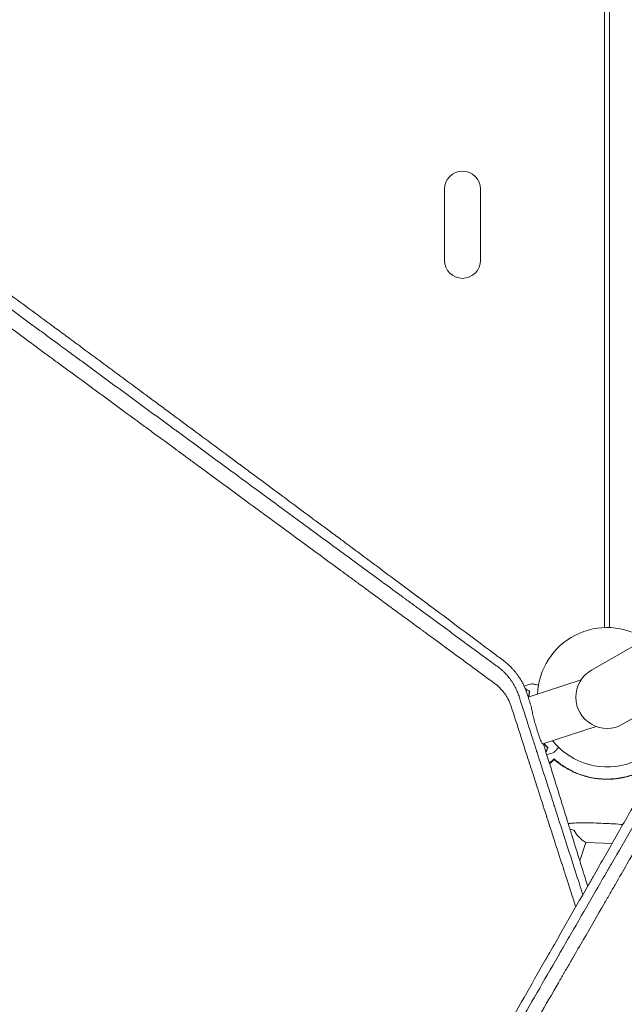
# Model space of a CAD drawing. Units: millimetres. Extents: x -10601 to 11460, y -8901 to 10641.
# Drawn here: x -1392 to -924, y -779 to -16 of the extents above; entities that cross this region are included whole.
import ezdxf

# ---------------------------------------------------------------- set-up
doc = ezdxf.new("R2010")
doc.units = ezdxf.units.MM
doc.header["$LTSCALE"] = 20
doc.linetypes.add('HIDDEN', pattern=[9.525, 6.35, -3.175])
doc.layers.add('2d', color=230, linetype='Continuous')
doc.layers.add('EN-Free_Space_Hatch', color=10, linetype='HIDDEN')

msp = doc.modelspace()

# ---------------------------------------------------------------- hatches: boundary and pattern name
at = {"layer": 'EN-Free_Space_Hatch'}
h = msp.add_hatch(dxfattribs=at)
h.set_pattern_fill('ANSI31', color=256, scale=100)
h.set_pattern_definition([(358.5012, (7653.4, -1847.85), (8.304, 317.3914), [])])
edge = h.paths.add_edge_path()
edge.add_line((7653.42, -1847.85), (10247.68, -4581.52))
edge.add_arc((9522.32, -5269.89), 1000, -46.49875, 43.50125, ccw=False)
edge.add_arc((9522.32, -5269.89), 1000, 223.50125, 313.50125, ccw=False)
edge.add_line((8796.96, -5958.26), (6202.62, -3224.52))
edge.add_line((6202.62, -3224.52), (7653.42, -1847.85))
edge = h.paths.add_edge_path()
edge.add_arc((5678.71, -538.12), 500, 0, 360)
edge = h.paths.add_edge_path()
edge.add_line((-4364.66, 2138.54), (-3785.14, 2077.63))
edge.add_arc((-3576.09, 4066.67), 2000, 264, 308.54656)
edge.add_line((-2329.78, 2502.47), (-1219.07, 3387.45))
edge.add_arc((-1842.22, 4169.55), 1000, 308.54656, 488.54656)
edge.add_line((-2465.37, 4951.65), (-3576.09, 4066.67))
edge.add_line((-3576.09, 4066.67), (-4155.6, 4127.58))
edge.add_arc((-4260.13, 3133.06), 1000, 84, 264)

# ---------------------------------------------------------------- linework, layer by layer
at = {"layer": '2d', "lineweight": 0}
for p, q in [((-939.04, -487.04), (-939.04, 487.04)), ((-935.04, -487.04), (-935.04, 487.04)), ((-12.08, 20.91), (-949.11, -520.09)), ((-924.96, -561.91), (12.07, -20.91)), ((-1063.04, -147.5), (-1063.04, -202.5)), ((-1035.04, -147.5), (-1035.04, -202.5)), ((-957.09, -527.54), (-998.12, -540.87)), ((-986.82, -577.15), (-945.35, -563.68)), ((-953.55, -653.55), (-958.14, -667.79)), ((-933.2, -654.36), (-953.55, -653.55)), ((-961.17, -677.2), (-961.17, -677.2)), ((-965.46, -690.51), (-965.46, -690.51))]:
    msp.add_line(p, q, dxfattribs=at)
for centre, radius, start, end in [((-1049.04, -147.5), 14, 0, 180), ((-1049.04, -202.5), 14, 180, 0), ((-937.04, -541), 54, 56.5656, 177.39938), ((-937.04, -541), 24.15, 120, 300), ((-937.04, -541), 54, 218.60062, 3.43441), ((-940.7, -632.11), 25, 208.3765, 239.06196)]:
    msp.add_arc(centre, radius, start, end, dxfattribs=at)
for points, knots in [([(-1541.91, -135.3), (-1518.47, -152.53), (-1495.27, -169.57), (-1460.89, -194.83), (-1449.5, -203.2), (-1436.77, -212.55), (-1434.65, -214.11), (-1432.44, -215.73), (-1431.6, -216.35), (-1431.47, -216.44), (-1431.38, -216.51), (-1431.33, -216.54), (-1431.1, -216.72), (-1430.53, -217.14), (-1426.92, -219.78), (-1423.54, -222.27), (-1414.58, -228.85), (-1408.69, -233.18), (-1394.15, -243.86), (-1385.6, -250.14), (-1377.24, -256.28)], [0, 0, 0, 0, 0.125, 0.125, 0.1875, 0.1875, 0.1953125, 0.1992188, 0.199707, 0.1999512, 0.1999512, 0.2001953, 0.2001953, 0.2011719, 0.203125, 0.21875, 0.21875, 0.25, 0.25, 0.2971199, 0.2971199, 0.2971199, 0.2971199]), ([(-1379.09, -269.64), (-1382.21, -267.35), (-1385.28, -265.09), (-1391.14, -260.79), (-1393.92, -258.75), (-1398.04, -255.72), (-1400.09, -254.22), (-1402.45, -252.48), (-1403.63, -251.61), (-1404.22, -251.18), (-1404.51, -250.97), (-1404.66, -250.86), (-1404.73, -250.81), (-1404.76, -250.78), (-1404.78, -250.77), (-1404.79, -250.76), (-1410.79, -246.35), (-1416.62, -242.07), (-1425.13, -235.82), (-1427.92, -233.77), (-1432.06, -230.73), (-1434.11, -229.22), (-1436.47, -227.49), (-1437.65, -226.62), (-1438.23, -226.19), (-1438.53, -225.98), (-1438.67, -225.87), (-1438.75, -225.82), (-1438.78, -225.79), (-1438.8, -225.78), (-1438.81, -225.77), (-1444.89, -221.3), (-1450.78, -216.98), (-1459.33, -210.7), (-1462.13, -208.64), (-1466.27, -205.6), (-1468.32, -204.09), (-1470.68, -202.36), (-1471.85, -201.49), (-1472.44, -201.07), (-1472.73, -200.85), (-1472.88, -200.74), (-1472.95, -200.69), (-1472.98, -200.67), (-1473, -200.65), (-1473.01, -200.65), (-1479.19, -196.11), (-1485.14, -191.74), (-1493.74, -185.42), (-1496.55, -183.35), (-1500.68, -180.32), (-1502.73, -178.81), (-1505.08, -177.09), (-1506.24, -176.23), (-1506.82, -175.8), (-1507.11, -175.59), (-1507.26, -175.48), (-1507.33, -175.43), (-1507.36, -175.41), (-1507.38, -175.39), (-1507.39, -175.38), (-1510.41, -173.17), (-1513.35, -171.01), (-1517.66, -167.84), (-1519.79, -166.27), (-1522.24, -164.47), (-1523.46, -163.58), (-1524.06, -163.14), (-1524.36, -162.92), (-1524.51, -162.81), (-1524.59, -162.75), (-1524.62, -162.73), (-1524.64, -162.71), (-1524.65, -162.7), (-1530.71, -158.25), (-1536.48, -154.02), (-1541.97, -149.98)], [0.7019212, 0.7019212, 0.7019212, 0.7019212, 0.71875, 0.71875, 0.734375, 0.734375, 0.7421875, 0.7460938, 0.7480469, 0.7490234, 0.7495117, 0.7497559, 0.7498779, 0.749939, 0.749939, 0.75, 0.75, 0.78125, 0.78125, 0.796875, 0.796875, 0.8046875, 0.8085938, 0.8105469, 0.8115234, 0.8120117, 0.8122559, 0.8123779, 0.812439, 0.812439, 0.8125, 0.8125, 0.84375, 0.84375, 0.859375, 0.859375, 0.8671875, 0.8710938, 0.8730469, 0.8740234, 0.8745117, 0.8747559, 0.8748779, 0.874939, 0.874939, 0.875, 0.875, 0.90625, 0.90625, 0.921875, 0.921875, 0.9296875, 0.9335938, 0.9355469, 0.9365234, 0.9370117, 0.9372559, 0.9373779, 0.937439, 0.937439, 0.9375, 0.9375, 0.953125, 0.953125, 0.9609375, 0.9648438, 0.9667969, 0.9677734, 0.9682617, 0.9685059, 0.9686279, 0.968689, 0.968689, 0.96875, 0.96875, 1, 1, 1, 1]), ([(-1135.25, -424.72), (-1137.82, -422.8), (-1140.41, -420.88), (-1144.46, -417.87), (-1146.65, -416.24), (-1149.22, -414.33), (-1150.51, -413.38), (-1151.15, -412.9), (-1151.47, -412.66), (-1151.64, -412.54), (-1151.7, -412.49), (-1151.75, -412.46), (-1151.77, -412.44), (-1163.07, -404.05), (-1174.56, -395.52), (-1192.08, -382.52), (-1197.98, -378.15), (-1206.89, -371.54), (-1211.37, -368.22), (-1216.63, -364.32), (-1219.26, -362.36), (-1220.58, -361.39), (-1221.24, -360.9), (-1221.57, -360.65), (-1221.74, -360.53), (-1221.81, -360.48), (-1221.86, -360.44), (-1221.88, -360.42), (-1233.53, -351.79), (-1245.32, -343.06), (-1263.23, -329.8), (-1269.24, -325.35), (-1278.31, -318.63), (-1282.86, -315.27), (-1288.19, -311.32), (-1290.86, -309.34), (-1292.2, -308.35), (-1292.87, -307.86), (-1293.21, -307.61), (-1293.35, -307.5), (-1293.45, -307.43), (-1293.5, -307.39), (-1305.39, -298.6), (-1317.38, -289.72), (-1335.6, -276.25), (-1341.71, -271.74), (-1350.93, -264.93), (-1355.56, -261.51), (-1360.97, -257.51), (-1363.69, -255.5), (-1365.05, -254.5), (-1365.73, -253.99), (-1366.07, -253.74), (-1366.21, -253.64), (-1366.31, -253.56), (-1366.36, -253.53), (-1378.54, -244.53), (-1390.79, -235.49), (-1408.57, -222.36), (-1414.03, -218.33), (-1419.51, -214.28)], [0.2204847, 0.2204847, 0.2204847, 0.2204847, 0.234375, 0.234375, 0.2421875, 0.2460937, 0.2480469, 0.2490234, 0.2495117, 0.2497559, 0.2498779, 0.2498779, 0.25, 0.25, 0.3125, 0.3125, 0.34375, 0.34375, 0.359375, 0.3671875, 0.3710937, 0.3730469, 0.3740234, 0.3745117, 0.3747559, 0.3748779, 0.3748779, 0.375, 0.375, 0.4375, 0.4375, 0.46875, 0.46875, 0.484375, 0.4921875, 0.4960937, 0.4980469, 0.4990234, 0.4995117, 0.4997559, 0.4997559, 0.5, 0.5, 0.5625, 0.5625, 0.59375, 0.59375, 0.609375, 0.6171875, 0.6210937, 0.6230469, 0.6240234, 0.6245117, 0.6247559, 0.6247559, 0.625, 0.625, 0.6875, 0.6875, 0.7150206, 0.7150206, 0.7150206, 0.7150206]), ([(-1377.24, -256.28), (-1374.51, -258.29), (-1371.8, -260.28), (-1363.66, -266.26), (-1358.29, -270.2), (-1352.34, -274.57), (-1351.35, -275.3), (-1350.36, -276.02), (-1349.95, -276.33), (-1349.87, -276.39), (-1349.7, -276.51), (-1349.45, -276.7), (-1347.83, -277.88), (-1343.58, -281.01), (-1339.48, -284.02), (-1325.8, -294.07), (-1314.77, -302.17), (-1298.11, -314.41), (-1292.54, -318.5), (-1284.15, -324.66), (-1281.35, -326.72), (-1277.15, -329.8), (-1275.04, -331.35), (-1272.59, -333.16), (-1271.36, -334.06), (-1270.83, -334.45), (-1270.48, -334.7), (-1270.3, -334.83), (-1247.47, -351.6), (-1225.55, -367.7), (-1193.78, -391.04), (-1183.37, -398.68), (-1171.87, -407.13), (-1169.96, -408.53), (-1167.97, -409.99), (-1167.22, -410.54), (-1167.1, -410.63), (-1167.02, -410.69), (-1166.97, -410.72), (-1166.76, -410.88), (-1166.24, -411.26), (-1162.96, -413.67), (-1159.88, -415.93), (-1151.73, -421.92), (-1146.37, -425.85), (-1130.53, -437.48), (-1120.29, -445), (-1105.38, -455.95), (-1100.49, -459.54), (-1095.07, -463.52), (-1094.17, -464.18), (-1093.27, -464.84), (-1092.9, -465.11), (-1092.83, -465.17), (-1092.67, -465.28), (-1092.43, -465.45), (-1090.95, -466.55), (-1087.04, -469.42), (-1083.29, -472.17), (-1061.75, -487.98), (-1042.86, -501.85), (-1024.17, -515.57)], [0.2971199, 0.2971199, 0.2971199, 0.2971199, 0.3125, 0.3125, 0.34375, 0.34375, 0.3476563, 0.3496094, 0.3496094, 0.3500977, 0.3500977, 0.3505859, 0.3515625, 0.359375, 0.375, 0.375, 0.4375, 0.4375, 0.46875, 0.46875, 0.484375, 0.484375, 0.4921875, 0.4960938, 0.4980469, 0.4990234, 0.4990234, 0.5, 0.5, 0.625, 0.625, 0.6875, 0.6875, 0.6953125, 0.6992188, 0.699707, 0.6999512, 0.6999512, 0.7001953, 0.7001953, 0.7011719, 0.703125, 0.71875, 0.71875, 0.75, 0.75, 0.8125, 0.8125, 0.84375, 0.84375, 0.8476562, 0.8496094, 0.8496094, 0.8500977, 0.8500977, 0.8505859, 0.8515625, 0.859375, 0.875, 0.875, 0.9942244, 0.9942244, 0.9942244, 0.9942244]), ([(-1024.1, -530.32), (-1034.23, -522.88), (-1044.22, -515.55), (-1058.98, -504.72), (-1063.85, -501.14), (-1071.11, -495.81), (-1074.72, -493.16), (-1078.91, -490.09), (-1080.99, -488.55), (-1082.03, -487.79), (-1082.55, -487.41), (-1082.81, -487.22), (-1082.94, -487.12), (-1083.01, -487.07), (-1083.04, -487.05), (-1083.06, -487.04), (-1083.06, -487.03), (-1093.63, -479.28), (-1104, -471.66), (-1119.25, -460.47), (-1124.28, -456.77), (-1131.75, -451.29), (-1135.47, -448.56), (-1139.76, -445.41), (-1141.9, -443.84), (-1142.97, -443.05), (-1143.5, -442.66), (-1143.77, -442.46), (-1143.9, -442.37), (-1143.97, -442.32), (-1144, -442.3), (-1144.02, -442.28), (-1144.03, -442.28), (-1155.03, -434.19), (-1165.79, -426.3), (-1181.54, -414.73), (-1186.72, -410.93), (-1194.4, -405.29), (-1198.21, -402.49), (-1202.61, -399.26), (-1204.8, -397.65), (-1205.9, -396.85), (-1206.44, -396.45), (-1206.71, -396.25), (-1206.85, -396.15), (-1206.92, -396.1), (-1206.95, -396.07), (-1206.97, -396.06), (-1206.97, -396.05), (-1218.39, -387.67), (-1229.48, -379.52), (-1245.63, -367.66), (-1250.94, -363.77), (-1258.76, -358.02), (-1261.35, -356.12), (-1265.2, -353.29), (-1267.12, -351.89), (-1269.34, -350.25), (-1270.45, -349.44), (-1271, -349.03), (-1271.28, -348.83), (-1271.41, -348.73), (-1271.48, -348.68), (-1271.51, -348.66), (-1271.53, -348.64), (-1271.54, -348.64), (-1277.21, -344.47), (-1282.78, -340.38), (-1290.98, -334.36), (-1293.69, -332.37), (-1297.71, -329.41), (-1299.72, -327.94), (-1302.04, -326.23), (-1303.2, -325.38), (-1303.78, -324.96), (-1304.06, -324.75), (-1304.21, -324.64), (-1304.28, -324.59), (-1304.31, -324.57), (-1304.33, -324.55), (-1304.34, -324.55), (-1310.09, -320.32), (-1315.73, -316.18), (-1324.01, -310.1), (-1326.75, -308.09), (-1330.81, -305.1), (-1332.83, -303.62), (-1335.17, -301.9), (-1336.34, -301.05), (-1336.92, -300.62), (-1337.21, -300.41), (-1337.35, -300.3), (-1337.42, -300.25), (-1337.46, -300.22), (-1337.48, -300.21), (-1337.49, -300.2), (-1343.32, -295.91), (-1349.03, -291.72), (-1357.4, -285.57), (-1360.16, -283.54), (-1364.26, -280.53), (-1366.29, -279.04), (-1368.65, -277.31), (-1369.82, -276.45), (-1370.4, -276.02), (-1370.7, -275.81), (-1370.84, -275.7), (-1370.91, -275.65), (-1370.95, -275.62), (-1370.97, -275.61), (-1370.98, -275.6), (-1373.72, -273.59), (-1376.42, -271.6), (-1379.09, -269.64)], [0, 0, 0, 0, 0.0625, 0.0625, 0.09375, 0.09375, 0.109375, 0.1171875, 0.1210938, 0.1230469, 0.1240234, 0.1245117, 0.1247559, 0.1248779, 0.124939, 0.124939, 0.125, 0.125, 0.1875, 0.1875, 0.21875, 0.21875, 0.234375, 0.2421875, 0.2460938, 0.2480469, 0.2490234, 0.2495117, 0.2497559, 0.2498779, 0.249939, 0.249939, 0.25, 0.25, 0.3125, 0.3125, 0.34375, 0.34375, 0.359375, 0.3671875, 0.3710938, 0.3730469, 0.3740234, 0.3745117, 0.3747559, 0.3748779, 0.374939, 0.374939, 0.375, 0.375, 0.4375, 0.4375, 0.46875, 0.46875, 0.484375, 0.484375, 0.4921875, 0.4960938, 0.4980469, 0.4990234, 0.4995117, 0.4997559, 0.4998779, 0.499939, 0.499939, 0.5, 0.5, 0.53125, 0.53125, 0.546875, 0.546875, 0.5546875, 0.5585938, 0.5605469, 0.5615234, 0.5620117, 0.5622559, 0.5623779, 0.562439, 0.562439, 0.5625, 0.5625, 0.59375, 0.59375, 0.609375, 0.609375, 0.6171875, 0.6210938, 0.6230469, 0.6240234, 0.6245117, 0.6247559, 0.6248779, 0.624939, 0.624939, 0.625, 0.625, 0.65625, 0.65625, 0.671875, 0.671875, 0.6796875, 0.6835938, 0.6855469, 0.6865234, 0.6870117, 0.6872559, 0.6873779, 0.687439, 0.687439, 0.6875, 0.6875, 0.7019212, 0.7019212, 0.7019212, 0.7019212]), ([(-1025.33, -506.58), (-1033.3, -500.63), (-1041.42, -494.57), (-1055.2, -484.29), (-1060.79, -480.13), (-1069.27, -473.81), (-1073.53, -470.63), (-1078.55, -466.9), (-1081.07, -465.02), (-1082.33, -464.08), (-1082.96, -463.61), (-1083.28, -463.37), (-1083.44, -463.26), (-1083.5, -463.21), (-1083.55, -463.17), (-1083.57, -463.15), (-1094.55, -454.98), (-1105.71, -446.68), (-1122.76, -434), (-1128.5, -429.73), (-1134.6, -425.19), (-1134.92, -424.96), (-1135.25, -424.72)], [0.015765, 0.015765, 0.015765, 0.015765, 0.0625, 0.0625, 0.09375, 0.09375, 0.109375, 0.1171875, 0.1210937, 0.1230469, 0.1240234, 0.1245117, 0.1247559, 0.1248779, 0.1248779, 0.125, 0.125, 0.1875, 0.1875, 0.21875, 0.21875, 0.2204847, 0.2204847, 0.2204847, 0.2204847]), ([(-1021.45, -517.56), (-1020.68, -518.15), (-1019.83, -518.83), (-1018.46, -520.03), (-1017.99, -520.45), (-1017.27, -521.14), (-1017.02, -521.38), (-1016.65, -521.74), (-1016.47, -521.93), (-1016.25, -522.15), (-1016.14, -522.26), (-1016.09, -522.32), (-1016.06, -522.34), (-1016.05, -522.36), (-1016.04, -522.37), (-1015.61, -522.81), (-1014.99, -523.47), (-1014.3, -524.27), (-1014, -524.61), (-1013.81, -524.84), (-1013.71, -524.96), (-1013.23, -525.54), (-1012.66, -526.26), (-1012.03, -527.11), (-1011.71, -527.53), (-1011.58, -527.72), (-1011.5, -527.84), (-1011.45, -527.91), (-1011.37, -528.03), (-1011.32, -528.09), (-1011.26, -528.18), (-1011.23, -528.23), (-1011.19, -528.28), (-1011.17, -528.31), (-1011.16, -528.32), (-1011.16, -528.33), (-1011.15, -528.33), (-1011.15, -528.34), (-1011.14, -528.35), (-1011.12, -528.38), (-1011.05, -528.48), (-1011.03, -528.51), (-1010.98, -528.58), (-1010.96, -528.62), (-1010.93, -528.66), (-1010.91, -528.68), (-1010.91, -528.7), (-1010.9, -528.7), (-1010.77, -528.9), (-1010.66, -529.06), (-1010.54, -529.25), (-1010.5, -529.3), (-1010.45, -529.37), (-1010.43, -529.41), (-1010.41, -529.44), (-1010.4, -529.45), (-1010.4, -529.46), (-1010.4, -529.46), (-1010.4, -529.46), (-1010.4, -529.46), (-1010.22, -529.73), (-1010.05, -530), (-1009.81, -530.39), (-1009.7, -530.58), (-1009.56, -530.8), (-1009.5, -530.91), (-1009.46, -530.96), (-1009.45, -530.99), (-1009.44, -531), (-1009.44, -531.01), (-1009.43, -531.01), (-1009.43, -531.01), (-1008.91, -531.9), (-1008.52, -532.62), (-1008.09, -533.43), (-1007.97, -533.66), (-1007.84, -533.93), (-1007.8, -534.01), (-1007.75, -534.12), (-1007.72, -534.16), (-1007.7, -534.21), (-1007.69, -534.23), (-1007.68, -534.24), (-1007.68, -534.25), (-1007.68, -534.25), (-1007.68, -534.25), (-1007.68, -534.25), (-1007.37, -534.87), (-1007.1, -535.46), (-1006.73, -536.31), (-1006.61, -536.59), (-1006.44, -536.99), (-1006.36, -537.19), (-1006.27, -537.41), (-1006.22, -537.52), (-1006.2, -537.58), (-1006.19, -537.6), (-1006.19, -537.62), (-1006.18, -537.62), (-1005.7, -538.85), (-1005.29, -540.02), (-1004.95, -541.14)], [0, 0, 0, 0, 0.125, 0.125, 0.1875, 0.1875, 0.21875, 0.21875, 0.234375, 0.242188, 0.246094, 0.248047, 0.249023, 0.249023, 0.25, 0.25, 0.3125, 0.34375, 0.359375, 0.359375, 0.375, 0.375, 0.4375, 0.46875, 0.484375, 0.492188, 0.492188, 0.5, 0.5, 0.507813, 0.507813, 0.511719, 0.513672, 0.514648, 0.515137, 0.515381, 0.515381, 0.515625, 0.515625, 0.523438, 0.523438, 0.527344, 0.527344, 0.529297, 0.530273, 0.530762, 0.530762, 0.53125, 0.53125, 0.546875, 0.546875, 0.554688, 0.554688, 0.558594, 0.560547, 0.561523, 0.562012, 0.562256, 0.562256, 0.5625, 0.5625, 0.59375, 0.59375, 0.609375, 0.617188, 0.621094, 0.623047, 0.624023, 0.624512, 0.624756, 0.624756, 0.625, 0.625, 0.6875, 0.6875, 0.71875, 0.71875, 0.734375, 0.734375, 0.742188, 0.746094, 0.748047, 0.749023, 0.749512, 0.749756, 0.749756, 0.75, 0.75, 0.8125, 0.8125, 0.84375, 0.84375, 0.859375, 0.867188, 0.871094, 0.873047, 0.874023, 0.874023, 0.875, 0.875, 1, 1, 1, 1]), ([(-998.56, -539.45), (-998.75, -538.81), (-998.97, -538.17), (-999.31, -537.17), (-999.49, -536.66), (-999.72, -536.06), (-999.84, -535.76), (-999.9, -535.61), (-999.93, -535.53), (-999.94, -535.49), (-999.95, -535.48), (-999.95, -535.47), (-999.95, -535.46), (-1000.17, -534.91), (-1000.41, -534.32), (-1000.83, -533.35), (-1000.98, -533.02), (-1001.22, -532.5), (-1001.35, -532.24), (-1001.5, -531.93), (-1001.57, -531.77), (-1001.61, -531.69), (-1001.63, -531.65), (-1001.64, -531.63), (-1001.65, -531.62), (-1001.96, -530.98), (-1002.44, -530.05), (-1003.03, -528.98), (-1003.29, -528.52), (-1003.46, -528.22), (-1003.55, -528.07), (-1003.99, -527.33), (-1004.53, -526.45), (-1005.2, -525.44), (-1005.54, -524.94), (-1005.71, -524.69), (-1005.8, -524.56), (-1005.84, -524.5), (-1005.86, -524.47), (-1005.87, -524.46), (-1005.88, -524.45), (-1005.88, -524.44), (-1005.88, -524.44), (-1005.88, -524.44), (-1005.9, -524.42), (-1005.93, -524.38), (-1006, -524.27), (-1006.03, -524.23), (-1006.08, -524.16), (-1006.11, -524.12), (-1006.14, -524.08), (-1006.16, -524.05), (-1006.17, -524.03), (-1006.27, -523.9), (-1006.33, -523.81), (-1006.41, -523.7), (-1006.43, -523.67), (-1006.46, -523.64), (-1006.47, -523.62), (-1006.48, -523.61), (-1006.48, -523.6), (-1006.49, -523.6), (-1006.49, -523.6), (-1006.49, -523.6), (-1006.59, -523.46), (-1006.74, -523.25), (-1006.92, -523.01), (-1007.01, -522.89), (-1007.05, -522.84), (-1007.08, -522.8), (-1007.09, -522.78), (-1007.31, -522.5), (-1007.51, -522.24), (-1007.83, -521.83), (-1008, -521.63), (-1008.19, -521.39), (-1008.29, -521.27), (-1008.34, -521.21), (-1008.36, -521.18), (-1008.38, -521.16), (-1008.38, -521.15), (-1008.78, -520.67), (-1009.2, -520.18), (-1009.89, -519.41), (-1010.12, -519.14), (-1010.49, -518.74), (-1010.68, -518.54), (-1010.91, -518.3), (-1011.02, -518.18), (-1011.08, -518.12), (-1011.11, -518.09), (-1011.12, -518.08), (-1011.13, -518.07), (-1013.05, -516.08), (-1015.11, -514.24), (-1017.31, -512.57)], [0, 0, 0, 0, 0.0625, 0.0625, 0.09375, 0.109375, 0.117187, 0.121094, 0.123047, 0.124023, 0.124512, 0.124512, 0.125, 0.125, 0.1875, 0.1875, 0.21875, 0.21875, 0.234375, 0.242187, 0.246094, 0.248047, 0.249023, 0.249023, 0.25, 0.25, 0.3125, 0.34375, 0.359375, 0.359375, 0.375, 0.375, 0.4375, 0.46875, 0.484375, 0.492187, 0.496094, 0.498047, 0.499023, 0.499512, 0.499756, 0.499878, 0.499878, 0.5, 0.5, 0.507812, 0.507812, 0.511719, 0.511719, 0.513672, 0.514648, 0.514648, 0.515625, 0.515625, 0.523437, 0.523437, 0.527344, 0.527344, 0.529297, 0.530273, 0.530762, 0.531006, 0.531006, 0.53125, 0.53125, 0.546875, 0.554687, 0.558594, 0.560547, 0.560547, 0.5625, 0.5625, 0.59375, 0.59375, 0.609375, 0.617187, 0.621094, 0.623047, 0.624023, 0.624023, 0.625, 0.625, 0.6875, 0.6875, 0.71875, 0.71875, 0.734375, 0.742187, 0.746094, 0.748047, 0.749023, 0.749023, 0.75, 0.75, 1, 1, 1, 1]), ([(-1011.3, -548.08), (-1011.59, -547.17), (-1011.92, -546.28), (-1012.46, -544.97), (-1012.74, -544.32), (-1013.09, -543.58), (-1013.24, -543.26), (-1013.35, -543.05), (-1013.4, -542.95), (-1013.87, -542.02), (-1014.32, -541.21), (-1015.05, -540.03), (-1015.43, -539.44), (-1015.89, -538.77), (-1016.12, -538.43), (-1016.22, -538.29), (-1016.29, -538.19), (-1016.33, -538.15), (-1016.9, -537.35), (-1017.47, -536.63), (-1018.36, -535.58), (-1018.67, -535.24), (-1019.29, -534.56), (-1019.61, -534.23), (-1021.24, -532.59), (-1022.63, -531.4), (-1024.1, -530.32)], [0, 0, 0, 0, 0.125, 0.125, 0.1875, 0.21875, 0.234375, 0.234375, 0.25, 0.25, 0.375, 0.375, 0.4375, 0.46875, 0.484375, 0.492187, 0.492187, 0.5, 0.5, 0.625, 0.625, 0.6875, 0.6875, 0.75, 0.75, 1, 1, 1, 1]), ([(-995.52, -530.54), (-995.52, -530.54), (-995.51, -530.54), (-995.49, -530.55), (-995.48, -530.55), (-995.46, -530.55), (-995.46, -530.55), (-995.45, -530.56), (-995.43, -530.56), (-995.34, -530.58), (-995.25, -530.6), (-994.85, -530.68), (-994.45, -530.77), (-993.68, -530.93), (-993.39, -530.99), (-992.77, -531.13), (-992.44, -531.19), (-991.52, -531.39), (-990.9, -531.52), (-990.23, -531.67)], [0.03093242, 0.03093242, 0.03093242, 0.03093242, 0.03756195, 0.03756195, 0.04131815, 0.04131815, 0.04225719, 0.04225719, 0.04319624, 0.04319624, 0.04507434, 0.04507434, 0.04883054, 0.04883054, 0.05070863, 0.05070863, 0.05258673, 0.05258673, 0.05570864, 0.05570864, 0.05570864, 0.05570864]), ([(-1004.95, -541.14), (-1002.29, -549.4), (-999.82, -557.08), (-996.39, -567.75), (-995.29, -571.17), (-993.71, -576.09), (-993.19, -577.69), (-992.43, -580.04), (-992.06, -581.21), (-991.63, -582.54), (-991.42, -583.2), (-991.31, -583.53), (-991.26, -583.7), (-991.23, -583.78), (-991.22, -583.82), (-991.21, -583.84), (-991.21, -583.85), (-991.21, -583.85), (-988.95, -590.86), (-986.71, -597.83), (-983.36, -608.24), (-981.69, -613.44), (-979.74, -619.48), (-978.77, -622.5), (-978.35, -623.8), (-978.21, -624.23), (-978.21, -624.24)], [0, 0, 0, 0, 0.0625, 0.0625, 0.09375, 0.09375, 0.109375, 0.109375, 0.1171875, 0.1210938, 0.1230469, 0.1240234, 0.1245117, 0.1247559, 0.1248779, 0.124939, 0.124939, 0.125, 0.125, 0.1875, 0.1875, 0.21875, 0.234375, 0.2421875, 0.2460938, 0.2461539, 0.2461539, 0.2461539, 0.2461539]), ([(-996.95, -536.24), (-997.64, -535.89), (-998.29, -535.56), (-999.41, -534.99), (-999.89, -534.74), (-1000.34, -534.51)], [0, 0, 0, 0, 0.003506301, 0.003506301, 0.006610988, 0.006610988, 0.006610988, 0.006610988]), ([(-997.17, -536.35), (-997.87, -536), (-998.51, -535.67), (-999.5, -535.16), (-999.87, -534.97), (-1000.22, -534.8)], [0, 0, 0, 0, 0.003506658, 0.003506658, 0.005818946, 0.005818946, 0.005818946, 0.005818946]), ([(-997.72, -540.74), (-997.68, -540.17), (-997.62, -539.61), (-997.45, -538.1), (-997.31, -537.19), (-997.17, -536.35)], [0.009727719, 0.009727719, 0.009727719, 0.009727719, 0.011945424, 0.011945424, 0.015927232, 0.015927232, 0.015927232, 0.015927232]), ([(-997.52, -540.67), (-997.51, -540.62), (-997.51, -540.57), (-997.46, -540), (-997.41, -539.49), (-997.23, -538.01), (-997.1, -537.09), (-996.95, -536.24)], [0.009907773, 0.009907773, 0.009907773, 0.009907773, 0.010107348, 0.010107348, 0.012128818, 0.012128818, 0.016171757, 0.016171757, 0.016171757, 0.016171757]), ([(-961.28, -703.49), (-962.34, -700.19), (-963.4, -696.89), (-965.53, -690.28), (-966.59, -686.98), (-968.19, -682.02), (-968.99, -679.55), (-969.92, -676.66), (-970.38, -675.22), (-970.61, -674.5), (-970.73, -674.14), (-970.78, -673.96), (-970.81, -673.89), (-970.83, -673.83), (-970.83, -673.81), (-973.05, -666.93), (-975.25, -660.1), (-978.53, -649.89), (-979.63, -646.49), (-981.26, -641.41), (-982.08, -638.87), (-983.03, -635.91), (-983.51, -634.44), (-983.75, -633.7), (-983.87, -633.33), (-983.92, -633.14), (-983.95, -633.06), (-983.97, -633.01), (-983.98, -632.99), (-986.25, -625.91), (-988.51, -618.9), (-991.88, -608.42), (-993, -604.93), (-994.68, -599.72), (-995.52, -597.12), (-996.5, -594.09), (-996.98, -592.57), (-997.23, -591.81), (-997.35, -591.44), (-997.41, -591.25), (-997.44, -591.17), (-997.45, -591.11), (-997.46, -591.09), (-1002.13, -576.58), (-1006.74, -562.25), (-1011.3, -548.08)], [0.5314312, 0.5314312, 0.5314312, 0.5314312, 0.5625, 0.5625, 0.59375, 0.59375, 0.609375, 0.6171875, 0.6210937, 0.6230469, 0.6240234, 0.6245117, 0.6247559, 0.6247559, 0.625, 0.625, 0.6875, 0.6875, 0.71875, 0.71875, 0.734375, 0.7421875, 0.7460937, 0.7480469, 0.7490234, 0.7495117, 0.7497559, 0.7497559, 0.75, 0.75, 0.8125, 0.8125, 0.84375, 0.84375, 0.859375, 0.8671875, 0.8710937, 0.8730469, 0.8740234, 0.8745117, 0.8747559, 0.8747559, 0.875, 0.875, 1, 1, 1, 1]), ([(-991.71, -564.94), (-991.9, -564.27), (-992.1, -563.59), (-992.49, -562.21), (-992.68, -561.52), (-993.06, -560.12), (-993.24, -559.42), (-993.51, -558.36), (-993.61, -558.01), (-993.78, -557.3), (-993.87, -556.95), (-994.3, -555.21), (-994.62, -553.86), (-995.06, -551.89), (-995.2, -551.26), (-995.45, -550.03), (-995.57, -549.44), (-995.69, -548.87)], [0.04181007, 0.04181007, 0.04181007, 0.04181007, 0.04397854, 0.04397854, 0.04614702, 0.04614702, 0.04831549, 0.04831549, 0.04939973, 0.04939973, 0.05048397, 0.05048397, 0.05482091, 0.05482091, 0.05698939, 0.05698939, 0.05915786, 0.05915786, 0.05915786, 0.05915786]), ([(-884.59, -569.41), (-890.37, -579.5), (-896.09, -589.49), (-904.58, -604.32), (-908.8, -611.7), (-913.68, -620.24), (-916.12, -624.49), (-917.33, -626.61), (-917.94, -627.67), (-918.24, -628.2), (-918.39, -628.46), (-918.45, -628.58), (-918.5, -628.65), (-918.52, -628.69), (-924.27, -638.74), (-929.92, -648.62), (-938.28, -663.25), (-941.05, -668.09), (-945.17, -675.3), (-947.22, -678.89), (-949.61, -683.06), (-950.8, -685.15), (-951.39, -686.18), (-951.69, -686.7), (-951.84, -686.96), (-951.9, -687.07), (-951.94, -687.15), (-951.96, -687.18), (-957.61, -697.08), (-963.17, -706.8), (-971.39, -721.2), (-974.11, -725.96), (-978.16, -733.06), (-980.18, -736.6), (-982.53, -740.71), (-983.69, -742.76), (-984.28, -743.78), (-984.57, -744.29), (-984.72, -744.55), (-984.78, -744.66), (-984.82, -744.73), (-984.84, -744.76), (-995.96, -764.26), (-1006.71, -783.1), (-1017.1, -801.34)], [0, 0, 0, 0, 0.125, 0.125, 0.1875, 0.21875, 0.234375, 0.242188, 0.246094, 0.248047, 0.249023, 0.249512, 0.249512, 0.25, 0.25, 0.375, 0.375, 0.4375, 0.4375, 0.46875, 0.484375, 0.492188, 0.496094, 0.498047, 0.499023, 0.499512, 0.499512, 0.5, 0.5, 0.625, 0.625, 0.6875, 0.6875, 0.71875, 0.734375, 0.742188, 0.746094, 0.748047, 0.749023, 0.749512, 0.749512, 0.75, 0.75, 1, 1, 1, 1]), ([(-986.84, -577.14), (-986.93, -577.13), (-987.04, -577.06), (-987.23, -576.85), (-987.3, -576.76), (-987.44, -576.55), (-987.52, -576.43), (-987.75, -576.02), (-987.92, -575.69), (-988.2, -575.09), (-988.3, -574.87), (-988.5, -574.4), (-988.61, -574.15), (-988.93, -573.35), (-989.15, -572.76), (-989.62, -571.47), (-989.87, -570.76), (-990.25, -569.63), (-990.38, -569.23), (-990.64, -568.42), (-990.77, -568), (-991.17, -566.74), (-991.44, -565.85), (-991.71, -564.94)], [0.01775333, 0.01775333, 0.01775333, 0.01775333, 0.02076042, 0.02076042, 0.02226397, 0.02226397, 0.02376751, 0.02376751, 0.02677461, 0.02677461, 0.02827815, 0.02827815, 0.0297817, 0.0297817, 0.03278879, 0.03278879, 0.03579588, 0.03579588, 0.03729943, 0.03729943, 0.03880297, 0.03880297, 0.04181007, 0.04181007, 0.04181007, 0.04181007]), ([(-952.07, -687.38), (-952.29, -686.67), (-952.51, -685.97), (-956.32, -673.65), (-960.02, -661.73), (-963.88, -649.3), (-963.94, -649.11), (-964, -648.9), (-964.01, -648.88), (-964.03, -648.83), (-964.05, -648.76), (-964.09, -648.61), (-964.25, -648.11), (-964.61, -646.95), (-965.39, -644.43), (-966.97, -639.37), (-968.33, -635), (-971.06, -626.2), (-972.91, -620.27), (-978.52, -602.27), (-982.35, -590), (-986.28, -577.46)], [0.6157745, 0.6157745, 0.6157745, 0.6157745, 0.6233695, 0.6233695, 0.7480434, 0.7480434, 0.7499914, 0.7499914, 0.7502349, 0.7502349, 0.7504784, 0.7509654, 0.7519394, 0.7558355, 0.7636276, 0.7792119, 0.8103803, 0.8103803, 0.8727173, 0.8727173, 0.9973912, 0.9973912, 0.9973912, 0.9973912]), ([(-985.98, -576.88), (-985.61, -577.31), (-985.23, -577.73), (-984.2, -578.86), (-983.56, -579.51), (-982.95, -580.11)], [0.009727654, 0.009727654, 0.009727654, 0.009727654, 0.011945424, 0.011945424, 0.015927232, 0.015927232, 0.015927232, 0.015927232]), ([(-985.77, -576.81), (-985.74, -576.85), (-985.71, -576.89), (-985.33, -577.32), (-984.99, -577.7), (-983.98, -578.8), (-983.33, -579.46), (-982.71, -580.07)], [0.009907709, 0.009907709, 0.009907709, 0.009907709, 0.010107348, 0.010107348, 0.012128818, 0.012128818, 0.016171757, 0.016171757, 0.016171757, 0.016171757]), ([(-982.95, -580.11), (-983.31, -580.8), (-983.64, -581.45), (-984.14, -582.43), (-984.33, -582.8), (-984.5, -583.14)], [0, 0, 0, 0, 0.003506658, 0.003506658, 0.00578831, 0.00578831, 0.00578831, 0.00578831]), ([(-982.71, -580.07), (-983.06, -580.76), (-983.39, -581.4), (-983.95, -582.51), (-984.19, -582.98), (-984.41, -583.41)], [0, 0, 0, 0, 0.003506301, 0.003506301, 0.006518275, 0.006518275, 0.006518275, 0.006518275]), ([(-974.58, -579.81), (-975.05, -580.33), (-975.48, -580.81), (-976.12, -581.53), (-976.35, -581.78), (-976.78, -582.25), (-976.97, -582.47), (-977.32, -582.86), (-977.48, -583.03), (-977.75, -583.33), (-977.86, -583.46), (-978.04, -583.65), (-978.1, -583.72), (-978.15, -583.77), (-978.16, -583.78), (-978.16, -583.79), (-978.17, -583.79), (-978.18, -583.81), (-978.19, -583.82), (-978.2, -583.83), (-978.2, -583.83), (-978.2, -583.83)], [0.00440849, 0.00440849, 0.00440849, 0.00440849, 0.00758008, 0.00758008, 0.0094751, 0.0094751, 0.01137012, 0.01137012, 0.01326514, 0.01326514, 0.01516016, 0.01516016, 0.01705518, 0.01705518, 0.01800269, 0.01800269, 0.0189502, 0.0189502, 0.02274024, 0.02274024, 0.02935902, 0.02935902, 0.02935902, 0.02935902]), ([(-870.24, -581.43), (-873.07, -586.33), (-875.94, -591.3), (-880.31, -598.86), (-881.78, -601.4), (-883.99, -605.23), (-885.1, -607.15), (-886.4, -609.4), (-887.05, -610.53), (-887.38, -611.1), (-887.54, -611.38), (-887.62, -611.52), (-887.66, -611.58), (-887.68, -611.62), (-887.7, -611.64), (-890.52, -616.53), (-893.36, -621.46), (-897.69, -628.94), (-899.86, -632.71), (-902.43, -637.15), (-903.71, -639.38), (-904.36, -640.49), (-904.68, -641.05), (-904.84, -641.33), (-904.92, -641.47), (-904.96, -641.53), (-904.98, -641.57), (-905, -641.59), (-910.42, -650.99), (-915.98, -660.6), (-924.5, -675.35), (-927.37, -680.32), (-931.72, -687.86), (-933.91, -691.65), (-936.48, -696.1), (-937.77, -698.34), (-938.42, -699.46), (-938.75, -700.02), (-938.91, -700.3), (-938.99, -700.44), (-939.03, -700.51), (-939.05, -700.54), (-939.06, -700.56), (-939.06, -700.57), (-944.4, -709.81), (-949.84, -719.22), (-958.16, -733.62), (-960.95, -738.47), (-965.19, -745.8), (-967.32, -749.49), (-969.82, -753.81), (-971.07, -755.98), (-971.7, -757.07), (-972.01, -757.61), (-972.17, -757.88), (-972.25, -758.02), (-972.29, -758.09), (-972.31, -758.12), (-972.32, -758.14), (-972.32, -758.15), (-973.11, -759.51), (-973.89, -760.86), (-974.67, -762.22)], [0, 0, 0, 0, 0.0625, 0.0625, 0.09375, 0.09375, 0.109375, 0.1171875, 0.1210938, 0.1230469, 0.1240234, 0.1245117, 0.1247559, 0.1247559, 0.125, 0.125, 0.1875, 0.1875, 0.21875, 0.234375, 0.2421875, 0.2460938, 0.2480469, 0.2490234, 0.2495117, 0.2497559, 0.2497559, 0.25, 0.25, 0.375, 0.375, 0.4375, 0.4375, 0.46875, 0.484375, 0.4921875, 0.4960937, 0.4980469, 0.4990234, 0.4995117, 0.4997559, 0.4998779, 0.4998779, 0.5, 0.5, 0.625, 0.625, 0.6875, 0.6875, 0.71875, 0.734375, 0.7421875, 0.7460937, 0.7480469, 0.7490234, 0.7495117, 0.7497559, 0.7498779, 0.7498779, 0.75, 0.75, 0.7686611, 0.7686611, 0.7686611, 0.7686611]), ([(-981.69, -592.14), (-981.33, -591.81), (-980.95, -591.46), (-979.79, -590.39), (-978.94, -589.61), (-978.03, -588.76)], [0.020670196, 0.020670196, 0.020670196, 0.020670196, 0.023521645, 0.023521645, 0.029005097, 0.029005097, 0.029005097, 0.029005097]), ([(-978.95, -590.29), (-979.69, -590.98), (-980.38, -591.62), (-981.19, -592.36), (-981.36, -592.52), (-981.52, -592.67)], [0.001162021, 0.001162021, 0.001162021, 0.001162021, 0.00588689, 0.00588689, 0.007200749, 0.007200749, 0.007200749, 0.007200749]), ([(-978.03, -588.76), (-976.96, -589.71), (-975.82, -590.67), (-973.39, -592.55), (-972.1, -593.48), (-970.05, -594.82), (-969.34, -595.27), (-967.89, -596.14), (-967.14, -596.56), (-964.85, -597.81), (-963.26, -598.59), (-959.98, -600.02), (-958.29, -600.68), (-955.65, -601.56), (-954.76, -601.83), (-953.39, -602.22), (-952.93, -602.35), (-952, -602.58), (-951.54, -602.7), (-949.21, -603.24), (-947.34, -603.59), (-943.57, -604.11), (-941.67, -604.28), (-938.81, -604.4), (-937.86, -604.42), (-935.94, -604.41), (-934.97, -604.39), (-932.09, -604.24), (-930.19, -604.05), (-927.85, -603.71), (-927.39, -603.64), (-926.45, -603.48), (-925.99, -603.4), (-924.61, -603.13), (-923.69, -602.93), (-920.98, -602.28), (-919.2, -601.76), (-915.71, -600.58), (-914.05, -599.93), (-910.86, -598.53), (-909.34, -597.78), (-907.15, -596.59), (-906.43, -596.18), (-905.04, -595.35), (-904.36, -594.92), (-903.16, -594.14), (-902.64, -593.79), (-902.12, -593.43)], [0, 0, 0, 0, 0.00568878, 0.00568878, 0.01137755, 0.01137755, 0.01422194, 0.01422194, 0.01706633, 0.01706633, 0.0227551, 0.0227551, 0.02844388, 0.02844388, 0.03128827, 0.03128827, 0.03271046, 0.03271046, 0.03413265, 0.03413265, 0.03982143, 0.03982143, 0.04551021, 0.04551021, 0.04835459, 0.04835459, 0.05119898, 0.05119898, 0.05688776, 0.05688776, 0.05830995, 0.05830995, 0.05973215, 0.05973215, 0.06257653, 0.06257653, 0.06826531, 0.06826531, 0.07395409, 0.07395409, 0.07964286, 0.07964286, 0.08248725, 0.08248725, 0.08533164, 0.08533164, 0.08767159, 0.08767159, 0.08767159, 0.08767159]), ([(-901.76, -593.63), (-902.75, -594.29), (-903.78, -594.96), (-906.14, -596.37), (-907.48, -597.11), (-909.61, -598.18), (-910.33, -598.53), (-911.82, -599.21), (-912.59, -599.55), (-914.91, -600.5), (-916.51, -601.08), (-919.78, -602.12), (-921.47, -602.59), (-924.07, -603.18), (-924.95, -603.37), (-926.29, -603.61), (-926.74, -603.69), (-927.65, -603.84), (-928.1, -603.91), (-930.36, -604.22), (-932.17, -604.39), (-935.8, -604.57), (-937.62, -604.58), (-941.26, -604.45), (-943.09, -604.3), (-946.75, -603.83), (-948.54, -603.52), (-951.2, -602.94), (-952.08, -602.73), (-953.82, -602.27), (-954.68, -602.02), (-957.23, -601.23), (-958.89, -600.64), (-961.34, -599.65), (-962.14, -599.3), (-963.72, -598.59), (-964.48, -598.22), (-966.74, -597.08), (-968.17, -596.28), (-970.9, -594.62), (-972.21, -593.76), (-974.69, -591.99), (-975.85, -591.1), (-976.93, -590.22)], [0.07009766, 0.07009766, 0.07009766, 0.07009766, 0.07470831, 0.07470831, 0.08016692, 0.08016692, 0.08289622, 0.08289622, 0.08562552, 0.08562552, 0.09108412, 0.09108412, 0.09654272, 0.09654272, 0.09927203, 0.09927203, 0.10063668, 0.10063668, 0.10200133, 0.10200133, 0.10745993, 0.10745993, 0.11291853, 0.11291853, 0.11837714, 0.11837714, 0.12383574, 0.12383574, 0.12656504, 0.12656504, 0.12929434, 0.12929434, 0.13475294, 0.13475294, 0.13748224, 0.13748224, 0.14021155, 0.14021155, 0.14567015, 0.14567015, 0.15112875, 0.15112875, 0.15658735, 0.15658735, 0.15658735, 0.15658735]), ([(-978.21, -624.24), (-978.14, -624.45), (-978.04, -624.77), (-977.92, -625.14), (-977.87, -625.3), (-977.84, -625.4), (-977.82, -625.46), (-973.51, -638.84), (-969.22, -652.2), (-962.77, -672.23), (-960.62, -678.91), (-957.58, -688.36), (-956.69, -691.13), (-955.79, -693.89)], [0.2461539, 0.2461539, 0.2461539, 0.2461539, 0.2480469, 0.2490234, 0.2495117, 0.2495117, 0.25, 0.25, 0.375, 0.375, 0.4375, 0.4375, 0.4634095, 0.4634095, 0.4634095, 0.4634095]), ([(-974.98, -741.62), (-974.82, -741.35), (-974.64, -741.04), (-974.46, -740.73), (-974.42, -740.66), (-974.4, -740.63), (-974.34, -740.52), (-974.22, -740.31), (-973.77, -739.54), (-972.72, -737.72), (-969.13, -731.5), (-965.8, -725.75), (-957.71, -711.73), (-952.15, -702.11), (-943.57, -687.26), (-940.67, -682.24), (-937.37, -676.51), (-936.95, -675.8), (-936.54, -675.08), (-936.47, -674.96), (-936.45, -674.92), (-936.41, -674.85), (-936.3, -674.67), (-936.03, -674.2), (-935.11, -672.61), (-932.93, -668.83), (-930.9, -665.31), (-924.1, -653.54), (-918.55, -643.94), (-912.83, -634.03), (-912.75, -633.9), (-912.68, -633.77)], [0.2815422, 0.2815422, 0.2815422, 0.2815422, 0.2851563, 0.2856445, 0.2856445, 0.2861328, 0.2861328, 0.2871094, 0.2890625, 0.296875, 0.3125, 0.375, 0.375, 0.5, 0.5, 0.5625, 0.5625, 0.5703125, 0.5712891, 0.5712891, 0.5717773, 0.5717773, 0.5722656, 0.5742188, 0.578125, 0.59375, 0.625, 0.625, 0.75, 0.75, 0.7516273, 0.7516273, 0.7516273, 0.7516273]), ([(-967.12, -638.89), (-965.99, -638.8), (-964.8, -638.7), (-960.25, -638.37), (-956.51, -638.18), (-952.07, -638.25), (-951.62, -638.26), (-950.92, -638.28), (-950.67, -638.29), (-949.69, -638.33), (-948.58, -638.38), (-944.95, -638.53), (-942.48, -638.63), (-937.92, -638.83), (-935.93, -638.93), (-933.67, -639.03), (-933.41, -639.04), (-932.71, -639.07), (-932.16, -639.09), (-929.32, -639.23), (-927, -639.43), (-924.8, -639.67)], [28.932265, 28.932265, 28.932265, 28.932265, 31.300184, 31.300184, 37.441518, 37.441518, 38.136413, 38.136413, 38.513222, 38.513222, 39.615547, 39.615547, 42.165976, 42.165976, 44.310847, 44.310847, 44.595483, 44.595483, 45.070284, 45.070284, 47.555011, 47.555011, 47.555011, 47.555011]), ([(-1011.28, -804.46), (-1000.66, -786.09), (-989.93, -767.5), (-977.73, -746.39), (-976.36, -744.02), (-974.99, -741.65), (-974.98, -741.62)], [0, 0, 0, 0, 0.25, 0.25, 0.28125, 0.2815422, 0.2815422, 0.2815422, 0.2815422])]:
    msp.add_open_spline(points, degree=3, knots=knots, dxfattribs=at)
for points in [[(-1017.31, -512.57), (-1019.96, -510.58), (-1022.64, -508.59), (-1025.33, -506.58)], [(-1024.17, -515.57), (-1023.26, -516.24), (-1022.36, -516.9), (-1021.45, -517.56)], [(-1001.21, -532.52), (-999.32, -531.84), (-997.42, -531.18), (-995.52, -530.54)], [(-1007.4, -534.82), (-1007.4, -534.82), (-1007.4, -534.82), (-1007.4, -534.82)], [(-995.82, -548.19), (-996.73, -545.29), (-997.64, -542.37), (-998.56, -539.45)], [(-995.69, -548.87), (-995.73, -548.64), (-995.78, -548.41), (-995.82, -548.19)], [(-986.28, -577.46), (-986.46, -577.35), (-986.65, -577.25), (-986.84, -577.14)], [(-978.2, -583.83), (-980.05, -584.41), (-981.9, -584.97), (-983.76, -585.52)], [(-998.03, -589.31), (-998.03, -589.31), (-998.03, -589.31), (-998.03, -589.31)], [(-996.43, -594.29), (-996.43, -594.29), (-996.43, -594.29), (-996.43, -594.29)], [(-977.94, -589.37), (-978.29, -589.68), (-978.62, -589.99), (-978.95, -590.29)], [(-976.93, -590.22), (-977.27, -589.93), (-977.61, -589.65), (-977.94, -589.37)], [(-973.33, -639.41), (-973.33, -639.41), (-973.33, -639.41), (-973.33, -639.41)], [(-972.81, -641.03), (-972.81, -641.03), (-972.81, -641.03), (-972.81, -641.03)], [(-962.07, -644.14), (-963.31, -643.85), (-964.55, -643.53), (-965.78, -643.19)], [(-974.67, -762.22), (-984.39, -779.03), (-994.42, -796.4), (-1004.72, -814.23)]]:
    msp.add_open_spline(points, degree=3, dxfattribs=at)

doc.saveas('drawing.dxf')
